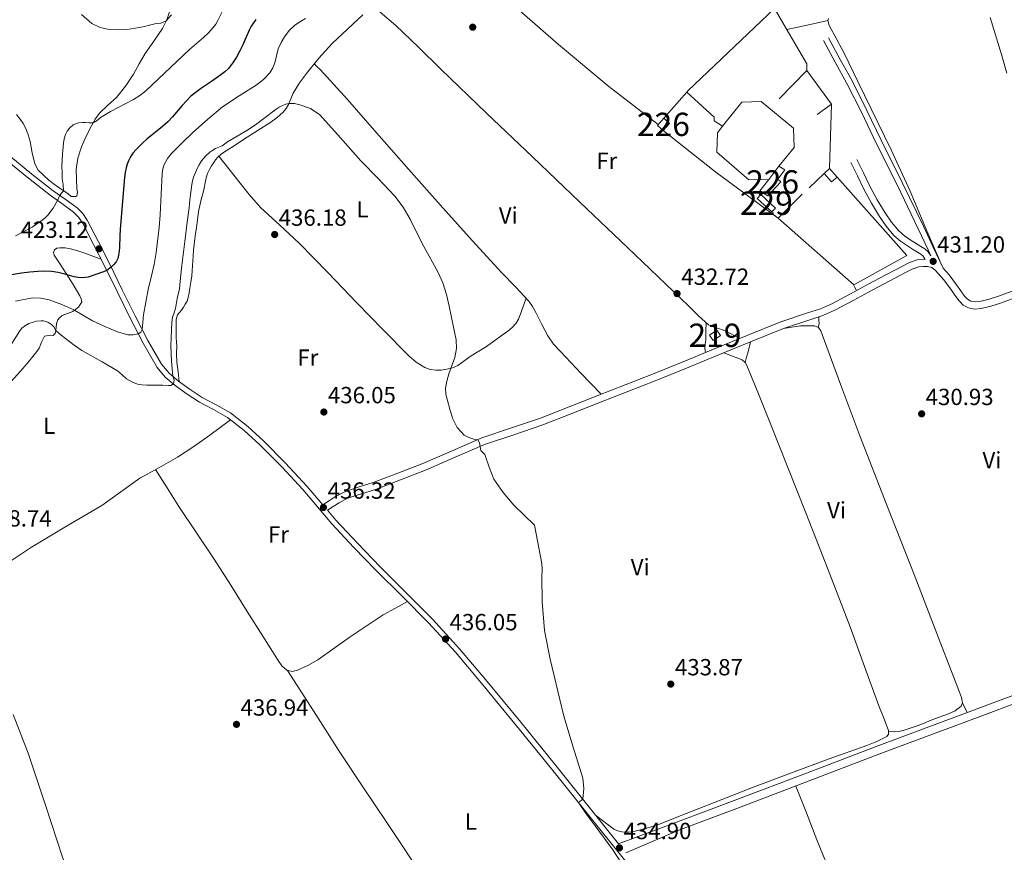
# Model space of a CAD drawing. Units: metres. Extents: x 594709 to 601663, y 4659673 to 4664396.
# Drawn here: x 595586 to 596008, y 4662800 to 4663157 of the extents above; entities that cross this region are included whole.
import ezdxf
from ezdxf.enums import TextEntityAlignment as Align

# ---------------------------------------------------------------- set-up
doc = ezdxf.new("R2010")
doc.units = ezdxf.units.M
doc.header["$MEASUREMENT"] = 0
doc.linetypes.add('DGN Style 3', pattern=[121.67287999999999, 86.9092, -34.76368])
for name, color, linetype, lineweight in [('Nivel 15', 7, 'Continuous', 0), ('Nivel 16', 7, 'Continuous', 0), ('Nivel 21', 7, 'Continuous', 0), ('Nivel 36', 7, 'Continuous', 0), ('Nivel 37', 7, 'Continuous', 0), ('Nivel 4', 7, 'Continuous', 0), ('Nivel 41', 7, 'Continuous', 0), ('Nivel 48', 7, 'Continuous', 0), ('Nivel 5', 7, 'Continuous', 0), ('Nivel 52', 7, 'Continuous', 0), ('Nivel 7', 7, 'Continuous', 0)]:
    doc.layers.add(name, color=color, linetype=linetype, lineweight=lineweight)
doc.styles.add('Style-Arial', font='txt')
doc.styles.add('Style-Arial Narrow', font='txt')

# ---------------------------------------------------------------- blocks, each defined once
blk = doc.blocks.new('5PATER')
at = {"layer": 'Nivel 7', "linetype": 'Continuous', "lineweight": 0}
h = blk.add_hatch(color=51, dxfattribs=at)
edge = h.paths.add_edge_path()
edge.add_ellipse((0.002061955630779266, -0.001165669411420822), major_axis=(-1.095731442372465, -1.110710699892244), ratio=0.9994222409660318, start_angle=0, end_angle=360)

msp = doc.modelspace()

# ---------------------------------------------------------------- linework, layer by layer
at = {"layer": 'Nivel 15', "color": 1, "linetype": 'Continuous', "lineweight": 0, "extrusion": (0.001609319055099157, 0.001815076742509095, 0.9999970577899705), "elevation": 9857.112586144085, "flags": 128}
msp.add_lwpolyline([(595857.7994904369, 4663101.819893334), (595860.539502982, 4663104.89989841), (595862.9994997978, 4663102.699894845), (595860.2694872394, 4663099.62988973), (595857.7994904369, 4663101.819893334)], dxfattribs=at)
at = {"layer": 'Nivel 15', "color": 1, "linetype": 'Continuous', "lineweight": 0, "extrusion": (0.001712967293054425, -0.001602776414553848, 0.9999972484216234), "elevation": -6019.746119356532, "flags": 128}
msp.add_lwpolyline([(595900.5033825524, 4663077.041167952), (595906.7334076762, 4663071.231160466), (595908.333405327, 4663072.931162674), (595902.103380207, 4663078.751170147), (595900.5033825524, 4663077.041167952)], dxfattribs=at)
at = {"layer": 'Nivel 15', "color": 51, "linetype": 'Continuous', "lineweight": 13, "extrusion": (0.01292538715785327, 0.01751657318111356, 0.9997630239365779), "elevation": 89816.95382610659, "flags": 128}
msp.add_lwpolyline([(2289182.51340632, -4104927.020766109), (2289181.222737394, -4104930.695691101), (2289178.593815012, -4104929.776959855), (2289179.884483937, -4104926.102034859), (2289182.51340632, -4104927.020766109)], dxfattribs=at)
at = {"layer": 'Nivel 15', "color": 1, "linetype": 'Continuous', "lineweight": 0}
msp.add_polyline3d([(595903.2600000016, 4663083.899999999, 434.06), (595907.0899999999, 4663088.890000001, 434), (595911.3999999985, 4663094.510000002, 433.93), (595913.9499999993, 4663092.98, 433.95), (595911.0300000012, 4663089.02, 433.96), (595912.25, 4663087.82, 433.96), (595906.6499999985, 4663081.780000001, 433.96), (595903.2600000016, 4663083.899999999, 434.06)], dxfattribs=at)
at = {"layer": 'Nivel 16', "color": 1, "linetype": 'Continuous', "lineweight": 13, "extrusion": (-0.01841651983173417, -0.01883297379777841, 0.9996530152484009), "elevation": -98362.7877602257, "flags": 128}
msp.add_lwpolyline([(-2834200.491211748, 3749345.459353011), (-2834200.491211748, 3749328.375729274)], dxfattribs=at)
at = {"layer": 'Nivel 16', "color": 1, "linetype": 'Continuous', "lineweight": 13, "extrusion": (0.00848116246809772, -0.01174128581454061, 0.9998951005433575), "elevation": -49264.2202726481, "flags": 128}
msp.add_lwpolyline([(595898.3424046077, 4662878.642865613), (595908.8542318083, 4662864.091862593)], dxfattribs=at)
at = {"layer": 'Nivel 16', "color": 1, "linetype": 'Continuous', "lineweight": 13, "extrusion": (0.02050430994070277, 0.02314533160649309, 0.999521819120864), "elevation": 120581.1472155183, "flags": 128}
msp.add_lwpolyline([(2646145.660065174, -3883692.519409385), (2646145.660065172, -3883707.39583705)], dxfattribs=at)
at = {"layer": 'Nivel 16', "color": 1, "linetype": 'Continuous', "lineweight": 13, "flags": 128}
for points, elevation in [([(595887.2899999991, 4663111.68), (595883.7199999988, 4663114), (595883.7199999988, 4663115.629999999), (595871.870000001, 4663126.239999998)], 433.37), ([(595933.9600000009, 4663121.100000001), (595927.879999999, 4663116.719999999)], 432.65), ([(595933.1600000001, 4663093.469999999), (595930.8399999999, 4663091.420000002)], 433.29), ([(595930.8399999999, 4663091.420000002), (595934.0599999987, 4663087.780000001), (595936.379999999, 4663089.82)], 433.29), ([(595936.379999999, 4663089.82), (595933.1600000001, 4663093.469999999)], 433.29)]:
    msp.add_lwpolyline(points, dxfattribs=dict(at, elevation=elevation))
at = {"layer": 'Nivel 16', "color": 1, "linetype": 'Continuous', "lineweight": 13, "extrusion": (0.0006490030746325342, 0.02241494369012115, 0.9997485429318603), "elevation": 105342.9010561332, "flags": 128}
msp.add_lwpolyline([(-460724.7056413703, -4677229.039072309), (-460724.7056413703, -4677201.390540697)], dxfattribs=at)
at = {"layer": 'Nivel 16', "color": 1, "linetype": 'Continuous', "lineweight": 13, "extrusion": (0.2017937238304605, 0.2570548558334149, 0.9450936959450624), "elevation": 1319325.365374936, "flags": 128}
msp.add_lwpolyline([(2410642.904803112, -3814122.966545224), (2410676.091743117, -3814122.048551135), (2410704.950752109, -3814122.048551135)], dxfattribs=at)
at = {"layer": 'Nivel 16', "color": 1, "linetype": 'Continuous', "lineweight": 13, "extrusion": (-0.001619361825375977, -0.001553882187024849, 0.9999974815555424), "elevation": -7778.253436522014, "flags": 128}
msp.add_lwpolyline([(595924.3292592987, 4663078.793132041), (595930.7592832558, 4663084.963139489)], dxfattribs=at)
at = {"layer": 'Nivel 16', "color": 1, "linetype": 'Continuous', "lineweight": 13, "extrusion": (0.0009756069757328105, 0.0009737070595191147, 0.9999990500423444), "elevation": 5554.490925489693, "flags": 128}
msp.add_lwpolyline([(595910.374306351, 4663069.012094043), (595920.644320976, 4663079.262098901)], dxfattribs=at)
at = {"layer": 'Nivel 16', "color": 1, "linetype": 'Continuous', "lineweight": 13}
for points in [[(595871.870000001, 4663126.239999998, 433.81), (595872.4100000001, 4663126.859999999, 433.79), (595909.5500000007, 4663162.239999998, 433.13), (595923.4499999993, 4663138.5, 432.97), (595923.4499999993, 4663135.649999999, 432.91)], [(595911.3999999985, 4663094.510000002, 433.39), (595917.9600000009, 4663102.48, 433.45), (595917.75, 4663110.850000001, 433.19), (595903.8200000003, 4663122.34, 433), (595895.5599999987, 4663122.050000001, 432.91), (595887.2899999991, 4663111.68, 433.23)], [(595887.2899999991, 4663111.68, 433.23), (595885.0300000012, 4663108.850000001, 433.32), (595884.7300000004, 4663100.5, 433.55), (595898.4699999988, 4663088.719999999, 433.77), (595907.0899999999, 4663088.890000001, 433.29)], [(595936.379999999, 4663089.82, 433.27), (595966.3000000007, 4663056.239999998, 432.68), (595943.6099999994, 4663043.649999999, 432.68), (595911.0799999982, 4663072.210000001, 432.65)]]:
    msp.add_polyline3d(points, dxfattribs=at)
at = {"layer": 'Nivel 21', "color": 7, "linetype": 'DGN Style 3', "lineweight": 0}
for points in [[(596013.879999999, 4663041.809999999, 430.47), (596005.620000001, 4663038.719999999, 430.49), (596001.6000000015, 4663037.489999998, 430.5), (595997.7199999988, 4663036.469999999, 430.52), (595995.6900000013, 4663036.289999999, 430.55), (595993.8399999999, 4663036.68, 430.59), (595992.3999999985, 4663037.469999999, 430.61), (595991.129999999, 4663038.690000001, 430.63), (595989.5, 4663041.010000002, 430.73), (595987.6900000013, 4663043.629999999, 430.84), (595984.4499999993, 4663047.859999999, 430.84), (595981.8900000006, 4663050.780000001, 430.86), (595977.6900000013, 4663059.739999998, 430.82), (595973.4800000004, 4663068.75, 430.78), (595964.4899999984, 4663087.300000001, 430.74), (595955.3200000003, 4663105.760000002, 430.75), (595949.1900000013, 4663118.489999998, 430.77), (595942.8099999987, 4663131.09, 430.79), (595937.7800000012, 4663140.350000001, 430.79), (595932.75, 4663149.620000001, 430.79)], [(595581.8200000003, 4663098.57, 417.57), (595590.8599999994, 4663091.170000002, 418.58), (595600.0500000007, 4663084.010000002, 419.79), (595605.0799999982, 4663080.43, 420.57), (595610.2699999996, 4663076.640000001, 421.36), (595612.7199999988, 4663074.170000002, 421.59), (595614.5899999999, 4663071.34, 421.87), (595619.4299999997, 4663062.02, 423.38), (595624.1000000015, 4663052.75, 424.89), (595629.629999999, 4663041.539999999, 426.71), (595635.1499999985, 4663030.350000001, 428.56), (595640.6499999985, 4663019.68, 430.88), (595646.5399999991, 4663009.52, 433.52), (595649.7399999984, 4663005.690000001, 434.61), (595653.7399999984, 4663002.330000002, 435.65), (595658.7600000016, 4662998.66, 436.4), (595663.9200000018, 4662995.27, 436.69), (595669.9400000013, 4662992.120000001, 436.9), (595676.129999999, 4662988.68, 436.99), (595683.5100000016, 4662982.91, 436.96), (595690.2699999996, 4662976.620000001, 436.93), (595699.75, 4662967.109999999, 436.88), (595708.9100000001, 4662957.300000001, 436.83), (595715.7100000009, 4662949.219999999, 436.6), (595718.5100000016, 4662951.07, 436.45), (595721.129999999, 4662952.780000001, 436.31), (595725.1600000001, 4662954.870000001, 436.18), (595731.379999999, 4662956.890000001, 436.1), (595737.3000000007, 4662958.739999998, 436.01), (595747.9600000009, 4662962.84, 435.66), (595758.629999999, 4662967, 435.34), (595771.2300000004, 4662972.449999999, 435.14), (595784, 4662977.920000002, 434.95), (595796.629999999, 4662982.219999999, 434.7), (595809.1000000015, 4662986.469999999, 434.44), (595821.4100000001, 4662991.280000001, 434.31), (595833.7699999996, 4662996.120000001, 434.12), (595845.4699999988, 4663000.699999999, 433.77), (595857.1400000006, 4663005.300000001, 433.4), (595870.5899999999, 4663010.739999998, 432.96), (595884.0500000007, 4663016.25, 432.54), (595898.129999999, 4663022.010000002, 432.34), (595912.3099999987, 4663027.809999999, 432.22), (595923.7300000004, 4663031.539999999, 432.02), (595929.2300000004, 4663033.350000001, 431.9), (595934.4100000001, 4663035.629999999, 431.79), (595942.1799999997, 4663039.77, 431.56), (595950.0500000007, 4663043.989999998, 431.34), (595957.3599999994, 4663047.879999999, 431.24), (595964.7100000009, 4663051.800000001, 431.18), (595967.5199999996, 4663053.190000001, 431.19), (595970.7699999996, 4663054.300000001, 431.16), (595973.7699999996, 4663054.629999999, 430.99), (595974.2300000004, 4663054.559999999, 430.97)], [(595944.9200000018, 4663097.34, 430.81), (595947.6999999993, 4663091.640000001, 430.84), (595950.4699999988, 4663085.940000001, 430.87), (595953.629999999, 4663080.140000001, 430.88), (595957.0799999982, 4663074.5, 430.89), (595959.7399999984, 4663070.48, 430.95), (595962.8599999994, 4663066.780000001, 431), (595965.3999999985, 4663064.600000001, 430.99), (595968.1400000006, 4663062.699999999, 430.99), (595970.2699999996, 4663061.390000001, 430.99), (595972.3900000006, 4663060.080000002, 430.99), (595974.0399999991, 4663059.07, 430.99), (595975.4299999997, 4663057.809999999, 430.99), (595976.6900000013, 4663056.030000001, 430.83)], [(595717.7199999988, 4662946.870000001, 436.58), (595721.3200000003, 4662942.649999999, 436.46), (595730.7199999988, 4662932.580000002, 436.31), (595740.2800000012, 4662922.640000001, 436.16), (595751.5399999991, 4662911.510000002, 435.95), (595762.7699999996, 4662900.239999998, 435.74), (595774.370000001, 4662887.48, 435.47), (595785.5, 4662874.350000001, 435.23), (595800.629999999, 4662855.91, 435.09), (595815.6799999997, 4662837.41, 435.04), (595834, 4662814.5, 435), (595842.6600000001, 4662803.739999998, 434.98), (595867.9699999988, 4662813.23, 434.34), (595892.1700000018, 4662822.300000001, 433.73), (595923.2199999988, 4662834.09, 432.75), (595954.2699999996, 4662845.949999999, 431.85), (595997.6900000013, 4662862.170000002, 430.98), (596041.0500000007, 4662878.469999999, 430.13)]]:
    msp.add_polyline3d(points, dxfattribs=at)
at = {"layer": 'Nivel 21', "color": 7, "linetype": 'Continuous', "lineweight": 0}
for points in [[(595976.6900000013, 4663056.030000001, 430.83), (595975.4499999993, 4663058.690000001, 430.82), (595971.2399999984, 4663067.68, 430.78), (595962.2600000016, 4663086.210000001, 430.74), (595953.0899999999, 4663104.670000002, 430.75), (595946.9699999988, 4663117.390000001, 430.77), (595940.6099999994, 4663129.940000001, 430.79), (595935.6000000015, 4663139.170000002, 430.79), (595930.5599999987, 4663148.43, 430.79)], [(595850.5799999982, 4662790.199999999, 434.93), (595832.1999999993, 4662813.050000001, 435), (595813.879999999, 4662835.960000001, 435.04), (595798.8399999999, 4662854.449999999, 435.09), (595783.7199999988, 4662872.870000001, 435.23), (595772.629999999, 4662885.949999999, 435.47), (595761.0899999999, 4662898.649999999, 435.74), (595749.8999999985, 4662909.870000001, 435.95), (595738.629999999, 4662921.010000002, 436.16), (595729.0300000012, 4662930.989999998, 436.31), (595719.5899999999, 4662941.109999999, 436.46), (595713.3599999994, 4662948.41, 436.67), (595707.1700000018, 4662955.77, 436.83), (595698.0799999982, 4662965.5, 436.88), (595688.6600000001, 4662974.949999999, 436.93), (595682, 4662981.149999999, 436.96), (595674.8399999999, 4662986.739999998, 436.99), (595668.8399999999, 4662990.080000002, 436.9), (595662.7399999984, 4662993.27, 436.69), (595657.4400000013, 4662996.75, 436.4), (595652.3099999987, 4663000.5, 435.65), (595648.0899999999, 4663004.039999999, 434.61), (595644.629999999, 4663008.18, 433.52), (595638.620000001, 4663018.57, 430.88), (595633.0799999982, 4663029.300000001, 428.56), (595627.5500000007, 4663040.510000002, 426.71), (595622.0300000012, 4663051.719999999, 424.89), (595617.370000001, 4663060.969999999, 423.38), (595612.5899999999, 4663070.170000002, 421.87), (595610.9100000001, 4663072.699999999, 421.59), (595608.7600000016, 4663074.870000001, 421.36), (595603.7199999988, 4663078.550000001, 420.57), (595598.6700000018, 4663082.149999999, 419.79), (595589.4100000001, 4663089.359999999, 418.58), (595580.3000000007, 4663096.82, 417.57)], [(595942.3500000015, 4663096.09, 430.81), (595945.129999999, 4663090.390000001, 430.84), (595947.9299999997, 4663084.620000001, 430.87), (595951.1600000001, 4663078.719999999, 430.88), (595954.6700000018, 4663072.960000001, 430.89), (595957.4400000013, 4663068.760000002, 430.95), (595960.8200000003, 4663064.760000002, 431), (595963.6499999985, 4663062.34, 430.99), (595966.5700000003, 4663060.309999999, 430.99), (595968.7699999996, 4663058.960000001, 430.99), (595970.8999999985, 4663057.640000001, 430.99), (595972.3200000003, 4663056.77, 430.99), (595973.2800000012, 4663055.899999999, 430.99), (595974.2300000004, 4663054.559999999, 430.97)], [(595717.7199999988, 4662946.870000001, 436.58), (595720.1999999993, 4662948.5, 436.45), (595722.6799999997, 4662950.129999999, 436.31), (595726.3500000015, 4662952.030000001, 436.18), (595732.3099999987, 4662953.960000001, 436.1), (595738.3099999987, 4662955.84, 436.01), (595749.0700000003, 4662959.98, 435.66), (595759.8000000007, 4662964.16, 435.34), (595772.4400000013, 4662969.629999999, 435.14), (595785.1000000015, 4662975.059999999, 434.95), (595797.620000001, 4662979.32, 434.7), (595810.1499999985, 4662983.59, 434.44), (595822.5199999996, 4662988.420000002, 434.31), (595834.8900000006, 4662993.27, 434.12), (595846.6000000015, 4662997.84, 433.77), (595858.2800000012, 4663002.449999999, 433.4), (595871.75, 4663007.899999999, 432.96), (595885.2100000009, 4663013.41, 432.54), (595899.2899999991, 4663019.170000002, 432.34), (595913.370000001, 4663024.93, 432.22), (595924.6900000013, 4663028.629999999, 432.02), (595930.3299999982, 4663030.48, 431.9), (595935.75, 4663032.859999999, 431.79), (595943.629999999, 4663037.07, 431.56), (595951.5, 4663041.280000001, 431.34), (595958.8000000007, 4663045.18, 431.24), (595966.1099999994, 4663049.07, 431.18), (595968.6900000013, 4663050.350000001, 431.19), (595971.4299999997, 4663051.280000001, 431.16), (595973.3099999987, 4663051.469999999, 431.1), (595975.1600000001, 4663051.52, 431.03), (595977.0100000016, 4663051.010000002, 430.95), (595978.6000000015, 4663049.84, 430.87), (595982.0799999982, 4663045.91, 430.84), (595985.2100000009, 4663041.82, 430.84), (595986.9800000004, 4663039.260000002, 430.73), (595988.7899999991, 4663036.690000001, 430.63), (595990.5700000003, 4663034.969999999, 430.61), (595992.7600000016, 4663033.780000001, 430.59), (595995.5100000016, 4663033.190000001, 430.55), (595998.25, 4663033.440000001, 430.52), (596002.4400000013, 4663034.539999999, 430.5), (596006.6000000015, 4663035.809999999, 430.49), (596014.9400000013, 4663038.940000001, 430.47)], [(595845.7100000009, 4662799.949999999, 434.95), (595869.2199999988, 4662809.890000001, 434.34), (595893.4299999997, 4662818.960000001, 433.73), (595924.4899999984, 4662830.760000002, 432.75), (595955.5300000012, 4662842.609999999, 431.85), (595998.9400000013, 4662858.84, 430.98), (596042.3299999982, 4662875.140000001, 430.13), (596076.4600000009, 4662888.469999999, 429.4), (596110.5799999982, 4662901.830000002, 428.73), (596147.9400000013, 4662916.23, 428.11), (596172.1099999994, 4662925.550000001, 427.72), (596185.2899999991, 4662930.629999999, 427.5), (596224.379999999, 4662945.830000002, 426.81), (596263.5599999987, 4662960.800000001, 426.21), (596289.3599999994, 4662970.149999999, 425.89), (596316.4200000018, 4662979.75, 425.39), (596320.1700000018, 4662969.07, 425.36), (596332.7800000012, 4662934.25, 425.21), (596352.9899999984, 4662882.539999999, 425.13), (596371.9800000004, 4662834.600000001, 425.09)]]:
    msp.add_polyline3d(points, dxfattribs=at)
at = {"layer": 'Nivel 36', "color": 92, "linetype": 'Continuous', "lineweight": 0, "extrusion": (-0.2140959214070068, 0.9768126414194713, 2.205882715326473e-14), "elevation": 4427443.992854115, "flags": 128}
msp.add_lwpolyline([(-1580459.246396117, 431.2399999023358), (-1580468.214339025, 430.9799999023357), (-1580477.18228193, 430.7099999023358)], dxfattribs=at)
at = {"layer": 'Nivel 36', "color": 92, "linetype": 'Continuous', "lineweight": 0, "extrusion": (-5.139594502350403e-17, -0.007246186565547081, 0.9999737460454936), "elevation": -33357.79731885581, "flags": 128}
msp.add_lwpolyline([(595943.3299999982, 4662924.593387354), (595944.0300000012, 4662923.213351123), (595944.7100000009, 4662921.833314888)], dxfattribs=at)
at = {"layer": 'Nivel 36', "color": 92, "linetype": 'Continuous', "lineweight": 0, "extrusion": (-0.01926745322756429, 0.03991115311424031, 0.9990174498492084), "elevation": 175047.5388220923, "flags": 128}
msp.add_lwpolyline([(-2563895.876959015, -3936153.380958011), (-2563895.876959015, -3936148.868176166)], dxfattribs=at)
at = {"layer": 'Nivel 36', "color": 92, "linetype": 'Continuous', "lineweight": 0}
for points in [[(595859.5799999982, 4663112.379999999, 432.23), (595849.0100000016, 4663120.52, 432.55), (595838.4299999997, 4663128.66, 432.87), (595816.8399999999, 4663146.780000001, 433.11), (595795.5500000007, 4663165.27, 433), (595781.6400000006, 4663175.789999999, 433.08), (595768.0300000012, 4663186.640000001, 432.87), (595765, 4663189.399999999, 432.74), (595761.9699999988, 4663192.16, 432.61)], [(595736.6099999994, 4663163.41, 433.53), (595738.4499999993, 4663161.98, 433.8), (595740.3000000007, 4663160.550000001, 434.07), (595747.0899999999, 4663154.84, 434.61), (595756.7699999996, 4663145.59, 434.25), (595766.3099999987, 4663136.18, 433.77), (595786, 4663117.330000002, 433.66), (595805.6900000013, 4663098.5, 433.53), (595826.0700000003, 4663079.050000001, 433.37), (595846.4600000009, 4663059.600000001, 433.19), (595859.6000000015, 4663047.02, 433.03), (595872.7300000004, 4663034.420000002, 432.81), (595876.9100000001, 4663030.390000001, 432.65), (595881.2300000004, 4663026.48, 432.51), (595883.9699999988, 4663025.32, 432.49), (595886.9400000013, 4663024.530000001, 432.49), (595888.6600000001, 4663023.75, 432.51), (595890.3599999994, 4663022.93, 432.51), (595892.5500000007, 4663021.780000001, 432.44), (595894.7399999984, 4663020.620000001, 432.38)], [(595650.1099999994, 4663161.190000001, 414.33), (595648.6999999993, 4663157.32, 414.67), (595646.870000001, 4663153.640000001, 415.02), (595643.1600000001, 4663148.219999999, 415.48), (595639.4200000018, 4663142.84, 415.93), (595636.9499999993, 4663138.41, 416.67), (595634.4600000009, 4663133.98, 417.42), (595630.9699999988, 4663128.84, 417.79), (595627.1099999994, 4663123.940000001, 418.17), (595623.4600000009, 4663120.649999999, 418.59), (595619.8500000015, 4663117.300000001, 419.02), (595618, 4663114.640000001, 419.3), (595616.3900000006, 4663111.82, 419.58), (595614.1700000018, 4663107.379999999, 420), (595612.1999999993, 4663102.789999999, 420.42), (595610.5599999987, 4663098.039999999, 420.4), (595609.8200000003, 4663093.16, 420.25), (595609.9600000009, 4663089.02, 420.43), (595610.1799999997, 4663084.870000001, 420.62), (595610.4600000009, 4663083.32, 420.64), (595610.1999999993, 4663081.77, 420.63), (595609.6600000001, 4663081.559999999, 420.57), (595608.9699999988, 4663081.559999999, 420.33), (595607.7399999984, 4663081.59, 420.31), (595606.2300000004, 4663082.789999999, 420.3), (595603.4100000001, 4663084.699999999, 420.19), (595600.6000000015, 4663086.629999999, 419.98), (595598.0700000003, 4663088.57, 419.53), (595593.5599999987, 4663092.859999999, 418.81)], [(595654.1099999994, 4663002.059999999, 435.88), (595653.5899999999, 4663006.23, 435.97), (595653.0799999982, 4663010.399999999, 436.06), (595652.9699999988, 4663013.960000001, 436.07), (595653, 4663017.539999999, 436.06), (595652.8900000006, 4663019.190000001, 436.08), (595652.8099999987, 4663020.84, 436.09), (595652.8099999987, 4663022.850000001, 436.1), (595652.8099999987, 4663024.870000001, 436.11), (595652.8099999987, 4663026.800000001, 436.11), (595652.8099999987, 4663028.739999998, 436.11), (595653.3500000015, 4663030.800000001, 436.11), (595655.0199999996, 4663032.77, 436.11), (595655.8599999994, 4663034.02, 436.11), (595656.6700000018, 4663035.300000001, 436.11), (595657.4600000009, 4663036.66, 436.11), (595657.9899999984, 4663038.120000001, 436.11), (595658.3200000003, 4663040.120000001, 436.11), (595658.629999999, 4663042.129999999, 436.11), (595659.1099999994, 4663044.789999999, 436.11), (595659.5300000012, 4663047.460000001, 436.11), (595659.7100000009, 4663049.66, 436.11), (595659.8200000003, 4663051.859999999, 436.11), (595659.9299999997, 4663053.920000002, 436.11), (595660.0399999991, 4663055.989999998, 436.11), (595660.1999999993, 4663058.469999999, 436.1), (595660.4600000009, 4663060.949999999, 436.07), (595660.7800000012, 4663063.330000002, 436.04), (595661.1099999994, 4663065.719999999, 436.03), (595661.4299999997, 4663068.039999999, 436.03), (595661.7399999984, 4663070.359999999, 436.03), (595662.0500000007, 4663072.690000001, 436.03), (595662.4100000001, 4663075.030000001, 436.03), (595662.9400000013, 4663077.609999999, 436.03), (595663.5599999987, 4663080.18, 436.03), (595664.1700000018, 4663082.68, 436.01), (595664.7800000012, 4663085.170000002, 435.98), (595665.2100000009, 4663087.32, 435.92), (595665.6400000006, 4663089.48, 435.87), (595666.2800000012, 4663091.34, 435.85), (595667.1499999985, 4663093.120000001, 435.82), (595667.9699999988, 4663094.620000001, 435.77), (595668.870000001, 4663096.07, 435.72), (595669.7100000009, 4663097.309999999, 435.68), (595670.6799999997, 4663098.469999999, 435.64), (595672.0300000012, 4663099.670000002, 435.6), (595673.5, 4663100.710000001, 435.58), (595677.6000000015, 4663103.32, 435.54), (595681.7100000009, 4663105.920000002, 435.5), (595687.5700000003, 4663109.640000001, 435.3), (595693.4299999997, 4663113.359999999, 435.13), (595696.1900000013, 4663115.399999999, 435.14), (595698.7300000004, 4663117.760000002, 435.16), (595699.9899999984, 4663119.309999999, 435.16), (595701, 4663121.010000002, 435.15), (595701.9899999984, 4663123.48, 435.13), (595703, 4663125.920000002, 435.08), (595705.6700000018, 4663130.25, 434.93), (595708.6700000018, 4663134.370000001, 434.75), (595714.0599999987, 4663140.91, 434.42), (595719.7699999996, 4663147.16, 434.11), (595726.3399999999, 4663153.34, 433.91), (595732.9100000001, 4663159.52, 433.74)], [(595980.4299999997, 4663053.899999999, 430.85), (595974.0700000003, 4663068.830000002, 430.98), (595967.7199999988, 4663083.760000002, 431.11), (595959.6000000015, 4663101.510000002, 430.97), (595951.0799999982, 4663119.09, 430.73), (595945.3500000015, 4663130.940000001, 430.8), (595939.5599999987, 4663142.77, 430.86), (595936.3500000015, 4663148.859999999, 430.79), (595933.0300000012, 4663154.93, 430.73), (595932.3900000006, 4663156.98, 430.73), (595932.7300000004, 4663157.949999999, 430.73)], [(595835.1700000018, 4662996.670000002, 434.08), (595826.4899999984, 4663005.780000001, 433.99), (595817.8200000003, 4663014.899999999, 433.91), (595814.7699999996, 4663018.170000002, 433.91), (595812.2300000004, 4663021.809999999, 433.91), (595810.9899999984, 4663024.219999999, 433.91), (595809.75, 4663026.640000001, 433.91), (595808.4200000018, 4663029.23, 433.91), (595807.0799999982, 4663031.809999999, 433.9), (595805.75, 4663034.280000001, 433.9), (595804.1499999985, 4663036.559999999, 433.9), (595798.3999999985, 4663042.699999999, 433.9), (595792.5899999999, 4663048.75, 433.93), (595779.870000001, 4663062.649999999, 434.16), (595767.2399999984, 4663076.629999999, 434.46), (595752.5500000007, 4663093.23, 434.71), (595737.870000001, 4663109.84, 434.92), (595726.370000001, 4663123.100000001, 435.1), (595714.5100000016, 4663135.989999998, 434.73), (595713.2699999996, 4663137.219999999, 434.64), (595712.0399999991, 4663138.460000001, 434.54)], [(595593.5599999987, 4663092.859999999, 418.81), (595592.0599999987, 4663095.5, 418.81), (595590.9699999988, 4663100.32, 419.19), (595590.0700000003, 4663105.140000001, 419.7), (595589.2300000004, 4663107.969999999, 420.06), (595588.1900000013, 4663110.739999998, 420.42), (595587.1099999994, 4663112.789999999, 420.68), (595585.8200000003, 4663114.710000001, 420.9), (595584.2300000004, 4663116.66, 421.04)], [(595671.120000001, 4663098.859999999, 435.63), (595677.5799999982, 4663090.640000001, 435.74), (595684.0399999991, 4663082.440000001, 435.85), (595689.0300000012, 4663076.870000001, 435.92), (595697.3200000003, 4663069.239999998, 435.95), (595705.5500000007, 4663061.559999999, 435.88), (595717.9499999993, 4663048.710000001, 435.67), (595730.3599999994, 4663035.859999999, 435.45), (595741.4400000013, 4663024.489999998, 435.26), (595752.5899999999, 4663013.170000002, 435.08), (595755.7600000016, 4663010.449999999, 435.06), (595759.4299999997, 4663008.210000001, 435.05), (595761.7800000012, 4663007.350000001, 435), (595764.1799999997, 4663007.030000001, 434.95), (595766.5500000007, 4663007.059999999, 434.95), (595768.8999999985, 4663007.41, 434.95), (595771.3900000006, 4663008, 434.95), (595773.6999999993, 4663009.030000001, 434.95), (595775.2800000012, 4663010.18, 434.94), (595776.8299999982, 4663011.350000001, 434.92), (595779, 4663012.830000002, 434.92), (595781.1900000013, 4663014.289999999, 434.92), (595783.370000001, 4663015.539999999, 434.92), (595785.5100000016, 4663016.850000001, 434.91), (595787.5100000016, 4663018.300000001, 434.88), (595789.5, 4663019.75, 434.83), (595792.3099999987, 4663021.780000001, 434.7), (595795.129999999, 4663023.809999999, 434.59), (595797.0199999996, 4663025.32, 434.55), (595798.629999999, 4663027.149999999, 434.52), (595799.6400000006, 4663028.93, 434.51), (595800.3900000006, 4663030.800000001, 434.44), (595801.6700000018, 4663034.32, 434.17), (595802.9499999993, 4663037.84, 433.9)], [(595620.5700000003, 4663054.600000001, 424.42), (595617.0799999982, 4663055.940000001, 423.87), (595613.5799999982, 4663057.27, 423.33), (595610.5799999982, 4663058.27, 422.98), (595607.5, 4663059.100000001, 422.8), (595605.129999999, 4663059.460000001, 422.78), (595602.8900000006, 4663059.460000001, 422.62), (595601.5899999999, 4663059.350000001, 422.51), (595600.5100000016, 4663058.710000001, 422.37), (595600.1000000015, 4663057.510000002, 422.37), (595600.4299999997, 4663056.330000002, 422.51), (595603.0100000016, 4663052.449999999, 423.3), (595605.5899999999, 4663048.550000001, 424.24), (595608.5199999996, 4663043.75, 425.54), (595611.3900000006, 4663038.940000001, 427.13), (595612.0700000003, 4663037.649999999, 427.71), (595612.3000000007, 4663036.34, 428.29), (595610.879999999, 4663034.07, 429.19), (595608.4400000013, 4663032.25, 430.09), (595606.120000001, 4663031.289999999, 430.92), (595603.8599999994, 4663030.420000002, 431.79), (595602.8099999987, 4663029.57, 432.56), (595601.9600000009, 4663028.580000002, 433.36), (595601.3999999985, 4663026.989999998, 434.07), (595601.1900000013, 4663024.02, 435.12), (595600.8500000015, 4663022.73, 435.64), (595600.0199999996, 4663021.859999999, 436.17), (595598.7100000009, 4663022.07, 436.72), (595596.25, 4663021.559999999, 436.83), (595594.9699999988, 4663019.09, 437.11), (595594.0399999991, 4663016.52, 437.33), (595592.9299999997, 4663015.030000001, 437.28), (595591.7800000012, 4663013.559999999, 437.23), (595588.8099999987, 4663009.940000001, 437.34), (595585.7699999996, 4663006.379999999, 437.44), (595578.3900000006, 4662998.210000001, 437.66)], [(595880.1700000018, 4663027.43, 432.54), (595880.1099999994, 4663023.649999999, 432.66), (595880.0399999991, 4663019.870000001, 432.78), (595879.8099999987, 4663018.170000002, 432.79), (595879.7100000009, 4663016.48, 432.75), (595879.9699999988, 4663014.580000002, 432.67)], [(595928.3399999999, 4663025.34, 431.88), (595928.6499999985, 4663026.940000001, 431.7), (595928.620000001, 4663028.399999999, 431.63), (595928.5500000007, 4663029.890000001, 431.96)], [(595958.5100000016, 4662852.129999999, 431.73), (595960.870000001, 4662851.890000001, 431.88), (595962.7899999991, 4662851.960000001, 431.87), (595964.7100000009, 4662852.399999999, 431.75), (595971.5899999999, 4662854.739999998, 431.35), (595978.2800000012, 4662857.390000001, 430.99), (595984.25, 4662859.510000002, 430.84), (595987.1000000015, 4662860.879999999, 430.83), (595989.6700000018, 4662862.899999999, 430.86), (595990.2800000012, 4662864.199999999, 430.89), (595989.8500000015, 4662866.510000002, 430.94), (595988.8999999985, 4662868.780000001, 430.99), (595979.2199999988, 4662894.080000002, 431.38), (595969.4499999993, 4662919.34, 431.63), (595957.8000000007, 4662949.100000001, 431.71), (595946.1499999985, 4662978.859999999, 431.75), (595938.0300000012, 4663000.59, 431.75), (595930.0300000012, 4663022.379999999, 431.75), (595929.379999999, 4663023.920000002, 431.82), (595928.3599999994, 4663025.330000002, 431.88), (595926.6999999993, 4663025.969999999, 431.88), (595924.9100000001, 4663025.969999999, 431.88), (595923.2399999984, 4663025.969999999, 431.88), (595920.6799999997, 4663025.969999999, 431.88), (595913.370000001, 4663024.93, 432.22)], [(595899.2899999991, 4663019.170000002, 432.34), (595898.2800000012, 4663014.830000002, 432.14), (595897.5899999999, 4663012.59, 432.26), (595896.9100000001, 4663010.350000001, 432.38)], [(595887.7699999996, 4663014.460000001, 432.75), (595895.7100000009, 4663011.420000002, 432.43), (595896.9100000001, 4663010.350000001, 432.38), (595897.6700000018, 4663009.039999999, 432.36), (595902.6499999985, 4662996.899999999, 432.34), (595907.5599999987, 4662984.739999998, 432.31), (595915.3299999982, 4662965.280000001, 432.21), (595923.0599999987, 4662945.809999999, 432.12), (595932.6099999994, 4662921.370000001, 432.07), (595942.0100000016, 4662896.879999999, 432.03), (595948.2100000009, 4662879.93, 431.94), (595954.2899999991, 4662862.940000001, 431.83), (595956.4299999997, 4662857.699999999, 431.78), (595958.5, 4662852.379999999, 431.72), (595958.5199999996, 4662851.280000001, 431.74), (595958.4400000013, 4662850.780000001, 431.74), (595957.7199999988, 4662849.760000002, 431.72), (595953.4600000009, 4662847.710000001, 431.75), (595949.1099999994, 4662846.030000001, 431.85), (595932.9899999984, 4662840.210000001, 432.6), (595916.8999999985, 4662834.289999999, 433.27), (595900.1099999994, 4662827.879999999, 433.62), (595883.3299999982, 4662821.420000002, 433.91), (595871.5799999982, 4662816.77, 434.1), (595859.8299999982, 4662812.100000001, 434.27), (595854.2899999991, 4662810.300000001, 434.32), (595848.5799999982, 4662808.940000001, 434.35), (595847.129999999, 4662808.739999998, 434.33), (595845.6700000018, 4662808.719999999, 434.31), (595843.9699999988, 4662808.98, 434.35), (595842.2600000016, 4662809.359999999, 434.36), (595840.6099999994, 4662810.02, 434.38), (595832.7300000004, 4662816.09, 434.52)], [(595676.1099999994, 4662985.75, 436.98), (595671.6400000006, 4662982.449999999, 437.08), (595667.1799999997, 4662979.140000001, 437.18), (595660.3299999982, 4662974.309999999, 437.27), (595653.3500000015, 4662969.670000002, 437.31), (595645.3000000007, 4662965.170000002, 437.29), (595637.2199999988, 4662960.710000001, 437.31), (595629.0399999991, 4662954.82, 437.55), (595620.8399999999, 4662948.940000001, 437.82), (595605.6799999997, 4662940.059999999, 438.16), (595590.629999999, 4662931.02, 438.46), (595581.7399999984, 4662925.059999999, 438.48), (595572.8399999999, 4662919.109999999, 438.59), (595568.2199999988, 4662916.059999999, 438.78), (595563.6099999994, 4662913.010000002, 438.97)], [(595643.8399999999, 4662964.359999999, 437.3), (595648.8500000015, 4662956.460000001, 437.43), (595653.8599999994, 4662948.550000001, 437.57), (595661.4600000009, 4662937.219999999, 437.51), (595669.0899999999, 4662925.899999999, 437.31), (595676.2199999988, 4662914.699999999, 437.3), (595683.3000000007, 4662903.5, 437.31), (595689.8999999985, 4662892.940000001, 436.72), (595696.4899999984, 4662882.379999999, 436.16), (595698.1700000018, 4662880.140000001, 436.34), (595700.3299999982, 4662878.280000001, 436.54), (595702.5399999991, 4662877.73, 436.57), (595704.8099999987, 4662878.280000001, 436.54), (595709.2300000004, 4662880.34, 436.27), (595713.5100000016, 4662882.760000002, 436.03), (595727.4699999988, 4662892.609999999, 436.12), (595741.6700000018, 4662901.960000001, 436.16), (595746.8399999999, 4662904.859999999, 436.04), (595752.0100000016, 4662907.75, 435.91)], [(595700.620000001, 4662878.210000001, 436.55), (595711.6999999993, 4662860.890000001, 436.65), (595722.7699999996, 4662843.57, 436.75), (595732.8900000006, 4662828.239999998, 436.54), (595743.129999999, 4662812.98, 436.24), (595760.1499999985, 4662787.359999999, 436.13), (595777.0399999991, 4662761.649999999, 436.11), (595786.3000000007, 4662747.379999999, 436.14), (595795.5599999987, 4662733.120000001, 436.16)], [(595582.8399999999, 4662859.289999999, 438.75), (595589.2199999988, 4662842.66, 438.88), (595596.6400000006, 4662820.330000002, 438.91), (595604.0100000016, 4662797.98, 438.93), (595613.0899999999, 4662772.5, 438.9), (595622.0199999996, 4662746.969999999, 438.89), (595626.0899999999, 4662734.580000002, 438.94), (595630.1000000015, 4662722.170000002, 438.99), (595635.3299999982, 4662705.780000001, 439.04), (595640.1999999993, 4662690.530000001, 439.08)], [(595918.6999999993, 4662828.559999999, 432.94), (595923.2300000004, 4662817.059999999, 433.13), (595927.7699999996, 4662805.550000001, 433.32), (595931.9200000018, 4662795.330000002, 433.32), (595936.0899999999, 4662785.100000001, 433.21), (595939.1499999985, 4662776.960000001, 433.24), (595942.1700000018, 4662768.800000001, 433.19), (595943.9600000009, 4662764.219999999, 433.09), (595945.7800000012, 4662759.649999999, 432.97), (595946.5300000012, 4662757.59, 432.92), (595947.1900000013, 4662755.469999999, 432.87), (595947.4499999993, 4662754.109999999, 432.87), (595947.5700000003, 4662752.739999998, 432.92), (595947.4899999984, 4662751.379999999, 433.03), (595946.7600000016, 4662750.260000002, 433.19), (595943.5199999996, 4662748.780000001, 433.28), (595940.25, 4662747.489999998, 433.31), (595930.7800000012, 4662743.890000001, 433.31), (595921.3500000015, 4662740.210000001, 433.43), (595912, 4662736.370000001, 433.75), (595902.6499999985, 4662732.539999999, 434.06)]]:
    msp.add_polyline3d(points, dxfattribs=at)
at = {"layer": 'Nivel 4', "color": 30, "linetype": 'Continuous', "lineweight": 30, "elevation": 425, "flags": 128}
msp.add_lwpolyline([(595687.0300000012, 4663157.449999999), (595685.0100000016, 4663154.550000001), (595684.0599999987, 4663152.84), (595681.370000001, 4663146.57), (595680.0300000012, 4663144.080000002), (595678.6700000018, 4663141.350000001), (595677.879999999, 4663140.030000001), (595677, 4663138.760000002), (595676.129999999, 4663137.57), (595675.1700000018, 4663136.460000001), (595673.5899999999, 4663135), (595671.9100000001, 4663133.690000001), (595667.9100000001, 4663130.850000001), (595663.1700000018, 4663127.699999999), (595659.120000001, 4663124.600000001), (595655.370000001, 4663120.580000002), (595651.2300000004, 4663115.66), (595649.1600000001, 4663113.550000001), (595646.9499999993, 4663111.600000001), (595640.1999999993, 4663106.16), (595638.620000001, 4663104.739999998), (595635.620000001, 4663101.699999999), (595634.2100000009, 4663100.059999999), (595633.1900000013, 4663098.510000002), (595632.370000001, 4663096.84), (595631.7399999984, 4663095.359999999), (595631.2699999996, 4663093.82), (595630.8900000006, 4663091.789999999), (595630.6400000006, 4663089.739999998), (595628.8099999987, 4663067.550000001), (595628.5799999982, 4663064.5), (595628.3999999985, 4663059.82), (595628.2600000016, 4663058.050000001), (595628.0399999991, 4663056.289999999), (595627.7199999988, 4663054.879999999), (595627.0700000003, 4663053.559999999), (595626.0199999996, 4663052.330000002), (595624.8399999999, 4663051.260000002), (595622.9699999988, 4663049.809999999), (595621.1900000013, 4663049.030000001), (595615.0599999987, 4663046.859999999), (595612.5, 4663046.649999999), (595610.7300000004, 4663046.73), (595608.9600000009, 4663047), (595604.9600000009, 4663048.219999999), (595602.1499999985, 4663048.850000001), (595599.3000000007, 4663049.289999999), (595596.370000001, 4663049.449999999), (595593.4499999993, 4663049.379999999), (595589.9499999993, 4663049.09), (595586.4600000009, 4663048.649999999), (595582.1000000015, 4663047.879999999)], dxfattribs=at)
at = {"layer": 'Nivel 5', "color": 30, "linetype": 'Continuous', "lineweight": 0, "flags": 128}
for points, elevation in [([(595674.3200000003, 4663164.489999998), (595670.7600000016, 4663157.27), (595669.7300000004, 4663155.510000002), (595668.5, 4663153.870000001), (595666.6000000015, 4663151.710000001)], 420), ([(595708.3200000003, 4663157.91), (595705.9100000001, 4663156.5), (595703.5799999982, 4663154.93), (595701.25, 4663152.699999999), (595699.3299999982, 4663150.07), (595697.8099999987, 4663147.559999999), (595696.6099999994, 4663144.920000002), (595695.0500000007, 4663138.899999999), (595694.2399999984, 4663136.68), (595693.0399999991, 4663134.609999999), (595690.2300000004, 4663131.75), (595687.0700000003, 4663129.359999999), (595679.8099999987, 4663124.77), (595672.7199999988, 4663120), (595666.2399999984, 4663114.580000002), (595659.9299999997, 4663108.949999999), (595655.2899999991, 4663104.559999999), (595650.8000000007, 4663099.989999998), (595649.0300000012, 4663097.780000001), (595647.6900000013, 4663095.25), (595647.0799999982, 4663093.359999999), (595646.8000000007, 4663091.41), (595645.870000001, 4663073.600000001), (595645.4100000001, 4663068.190000001), (595644.1700000018, 4663057.539999999), (595643.370000001, 4663052.32), (595642.1099999994, 4663046.960000001), (595640.75, 4663041.620000001), (595639.6900000013, 4663036.199999999), (595638.7100000009, 4663030.77), (595638.1600000001, 4663024.510000002), (595637.5799999982, 4663023.379999999), (595636.5300000012, 4663022.620000001), (595634.3099999987, 4663022.120000001), (595632.0100000016, 4663022.219999999), (595627.5500000007, 4663023.510000002), (595622.1799999997, 4663025.68), (595616.9200000018, 4663028.16), (595609.0899999999, 4663032.73)], 430), ([(595612.1600000001, 4663159.550000001), (595616.6499999985, 4663155.760000002), (595620.1700000018, 4663154.010000002), (595624.0399999991, 4663153.25), (595627.8299999982, 4663152.98), (595631.5899999999, 4663153.199999999), (595635.370000001, 4663153.789999999), (595639.129999999, 4663154.530000001), (595641.3599999994, 4663155.050000001), (595643.5799999982, 4663155.580000002), (595646.2300000004, 4663155.879999999), (595648.4699999988, 4663156.850000001), (595650.7399999984, 4663159.530000001)], 415), ([(596009.2699999996, 4663134.48), (596006.9800000004, 4663142.460000001), (596002.0300000012, 4663158.32)], 430), ([(595666.6000000015, 4663151.710000001), (595664.5300000012, 4663149.710000001), (595658.4699999988, 4663144.539999999), (595639.75, 4663126.920000002), (595637.2300000004, 4663124.859999999), (595634.4600000009, 4663123.149999999), (595624.5500000007, 4663118), (595622.4200000018, 4663116.75), (595620.3299999982, 4663115.420000002), (595618.8099999987, 4663114.149999999), (595617.1499999985, 4663113.149999999), (595615.4400000013, 4663113.140000001), (595613.7199999988, 4663113.34), (595612.5300000012, 4663113.34), (595610.8099999987, 4663113.109999999), (595608.6000000015, 4663112.27), (595606.9499999993, 4663110.82), (595605.9699999988, 4663109.539999999), (595605.25, 4663108.120000001), (595604.6700000018, 4663106.25), (595604.370000001, 4663104.34), (595604.0300000012, 4663099.640000001), (595603.7800000012, 4663094.460000001), (595603.8099999987, 4663091.890000001), (595603.9200000018, 4663089.32), (595604.2600000016, 4663086.640000001), (595604.4699999988, 4663083.989999998), (595602.8000000007, 4663082.050000001), (595601.870000001, 4663079.870000001), (595600, 4663076.550000001), (595597.6900000013, 4663073.530000001), (595596.5300000012, 4663072.440000001), (595595.3000000007, 4663071.440000001), (595592.4800000004, 4663069.300000001), (595590.9400000013, 4663068.32), (595583.8900000006, 4663064.66)], 420), ([(595577.0300000012, 4663010.300000001), (595585.6600000001, 4663023.91), (595586.5500000007, 4663024.960000001), (595588.1000000015, 4663026.109999999), (595589.5899999999, 4663027.039999999), (595590.9800000004, 4663027.5), (595592.7899999991, 4663027.98), (595594.7699999996, 4663028.120000001), (595595.9100000001, 4663028.120000001), (595596.8399999999, 4663027.879999999), (595597.6400000006, 4663027.559999999), (595598.629999999, 4663027.07), (595599.2399999984, 4663026.620000001), (595600.25, 4663025.629999999), (595601.1999999993, 4663024.080000002), (595603.4499999993, 4663022.059999999), (595609, 4663017.68), (595612.3099999987, 4663015.390000001), (595621.0100000016, 4663010.539999999), (595627.620000001, 4663006.68), (595629.5899999999, 4663005.059999999), (595631.5300000012, 4663003.34), (595633.75, 4663001.969999999), (595636.1799999997, 4663001.039999999), (595638.1499999985, 4663000.66), (595640.129999999, 4663000.52), (595645.5899999999, 4663000.52), (595647.1099999994, 4663000.620000001), (595649.4200000018, 4663000.359999999), (595650.5500000007, 4663000.43), (595651.6099999994, 4663001.09), (595651.8500000015, 4663002.710000001), (595651.3099999987, 4663004.370000001), (595650.8399999999, 4663010.93), (595650.5500000007, 4663017.5), (595650.6099999994, 4663020.91), (595650.870000001, 4663027.66), (595651.2600000016, 4663029.82), (595651.7699999996, 4663031.239999998), (595652.4400000013, 4663033.420000002), (595653.2699999996, 4663037.760000002), (595654.2300000004, 4663041.920000002), (595654.3900000006, 4663043.420000002), (595654.5700000003, 4663046.629999999), (595655.1900000013, 4663051.98), (595656.5399999991, 4663062.149999999), (595657.5300000012, 4663070.530000001), (595658.3299999982, 4663076.699999999), (595658.6000000015, 4663080.120000001), (595659.4800000004, 4663086.699999999), (595659.8000000007, 4663088.239999998), (595660.2800000012, 4663089.760000002), (595661.9699999988, 4663093.890000001), (595662.6000000015, 4663095.18), (595663.7100000009, 4663096.809999999), (595665.5500000007, 4663098.920000002), (595667.2399999984, 4663100.59), (595668.4400000013, 4663101.399999999), (595669.7199999988, 4663102.080000002), (595672.5500000007, 4663103.309999999), (595674.7899999991, 4663104.960000001), (595683.0700000003, 4663109.879999999), (595686.7800000012, 4663112.34), (595690.4100000001, 4663114.940000001), (595695.6700000018, 4663119.050000001), (595697.0100000016, 4663119.870000001), (595698.4400000013, 4663120.57), (595699.8000000007, 4663121.120000001), (595701.1900000013, 4663121.469999999), (595703.5, 4663121.469999999), (595705.8200000003, 4663120.91), (595710.4499999993, 4663119.219999999), (595714.4600000009, 4663116.559999999)], 435), ([(595714.4600000009, 4663116.559999999), (595723.3399999999, 4663106.719999999), (595732.0100000016, 4663096.859999999), (595739.3900000006, 4663089.34), (595746.6600000001, 4663081.66), (595750.1900000013, 4663076.920000002), (595753.129999999, 4663071.800000001), (595758.3099999987, 4663061.350000001), (595765.0700000003, 4663049.18), (595767.25, 4663044.440000001), (595768.8399999999, 4663039.48), (595769.9499999993, 4663034.489999998), (595771.9699999988, 4663024.760000002), (595772.870000001, 4663020.02), (595773.0599999987, 4663016.260000002), (595772.4100000001, 4663012.5), (595769.8299999982, 4663005.370000001), (595768.8900000006, 4663002.34), (595768.3299999982, 4662999.289999999), (595768.5599999987, 4662996.68), (595769.1799999997, 4662994.050000001), (595770.1799999997, 4662990.210000001), (595771.4200000018, 4662986.43), (595773.3299999982, 4662982.48), (595776.3500000015, 4662979.140000001), (595778.4100000001, 4662978.059999999), (595780.5599999987, 4662977.399999999), (595782.2199999988, 4662977.16), (595782.9899999984, 4662975.789999999), (595783.2899999991, 4662974.280000001), (595783.5399999991, 4662972.489999998), (595785.2199999988, 4662970.760000002), (595787.0700000003, 4662965.449999999), (595789.1700000018, 4662960.210000001), (595793.1400000006, 4662954.449999999), (595797.6799999997, 4662949.149999999), (595806.5300000012, 4662940.440000001), (595809.6499999985, 4662924.010000002), (595809.7899999991, 4662921.34), (595809.6900000013, 4662918.649999999), (595809.8399999999, 4662907.719999999), (595810.9100000001, 4662895.27), (595813.2399999984, 4662882.949999999), (595819.2100000009, 4662858.489999998), (595823.1499999985, 4662845.190000001), (595827.3099999987, 4662831.989999998), (595827.7300000004, 4662827.449999999), (595827.2300000004, 4662822.969999999), (595825.3999999985, 4662821.550000001), (595828.7300000004, 4662816.59), (595832.620000001, 4662811.559999999), (595840.2199999988, 4662801.210000001), (595843.5399999991, 4662795.899999999)], 435), ([(595609.0899999999, 4663032.73), (595603.7699999996, 4663035.23), (595598.2800000012, 4663037.199999999), (595594.75, 4663037.949999999), (595591.0899999999, 4663038.059999999), (595583.8200000003, 4663036.629999999)], 430)]:
    msp.add_lwpolyline(points, dxfattribs=dict(at, elevation=elevation))
at = {"layer": 'Nivel 52', "color": 1, "linetype": 'Continuous', "lineweight": 0}
msp.add_polyline3d([(595903.2600000016, 4663083.899999999, 434.06), (595906.6499999985, 4663081.780000001, 433.96), (595912.25, 4663087.82, 433.96), (595911.0300000012, 4663089.02, 433.96), (595913.9499999993, 4663092.98, 433.95), (595911.3999999985, 4663094.510000002, 433.93), (595907.0899999999, 4663088.890000001, 434)], close=True, dxfattribs=at)
for points in [[(595859.2699999996, 4663112.030000001, 434.28), (595861.7399999984, 4663109.84, 434.28), (595864.4699999988, 4663112.91, 434.27), (595862.0100000016, 4663115.109999999, 434.27)], [(595902.120000001, 4663080.699999999, 433.37), (595908.3500000015, 4663074.890000001, 433.35), (595909.9499999993, 4663076.59, 433.35), (595903.7199999988, 4663082.41, 433.37)]]:
    msp.add_3dface(points, dxfattribs=at)
at = {"layer": 'Nivel 52', "color": 1, "linetype": 'Continuous', "lineweight": 13}
msp.add_3dface([(595881.5899999999, 4663022.030000001, 434.89), (595883.1600000001, 4663019.73, 434.91), (595886.379999999, 4663021.920000002, 434.83), (595884.8099999987, 4663024.219999999, 434.81)], dxfattribs=at)

# ---------------------------------------------------------------- block references
at = {"layer": 'Nivel 7', "color": 51, "linetype": 'Continuous', "lineweight": 0}
for p in [(595780.0399999991, 4663154.170000002, 433.23), (595695.0500000007, 4663065.210000001, 436.18), (595619.6600000001, 4663059.059999999, 423.12), (595977.620000001, 4663053.699999999, 431.2), (595867.7199999988, 4663039.859999999, 432.72), (595716.1700000018, 4662989.050000001, 436.05), (595972.6799999997, 4662988.280000001, 430.93), (595715.9800000004, 4662948.100000001, 436.32), (595768.3900000006, 4662891.640000001, 436.05), (595865.0300000012, 4662872.309999999, 433.87), (595678.6600000001, 4662855.030000001, 436.94), (595843.0100000016, 4662802.039999999, 434.9)]:
    msp.add_blockref('5PATER', p, dxfattribs=at)

# ---------------------------------------------------------------- texts
at = {"layer": 'Nivel 37', "color": 92, "linetype": 'Continuous', "lineweight": 0, "style": 'Style-Arial Narrow'}
for s, p in [('Fr', (595837.5724934898, 4663096.859979998, 432.97)), ('L', (595732.7331471033, 4663076.019979998, 435.28)), ('Vi', (595795.3045007885, 4663073.43998, 433.86)), ('Fr', (595709.3124934919, 4663012.379979998, 436.08)), ('L', (595598.2531471029, 4662983.159979999, 437.59)), ('Vi', (596002.8545007892, 4662968.419980001, 430.73)), ('Vi', (595936.1645007879, 4662946.919980001, 431.97)), ('Fr', (595696.6924934909, 4662936.539979998, 436.75)), ('Vi', (595851.8945007883, 4662922.539979998, 433.97)), ('L', (595779.243147105, 4662813.29998, 435.71))]:
    msp.add_text(s, height=6.99996, dxfattribs=at).set_placement(p, align=Align.MIDDLE_CENTER)
at = {"layer": 'Nivel 41', "color": 7, "linetype": 'Continuous', "lineweight": 0, "style": 'Style-Arial'}
for s, p in [('436.18', (595696.7800000012, 4663068.960000001, 436.18)), ('423.12', (595586.0199999996, 4663063.780000001, 423.12)), ('431.20', (595979.3500000015, 4663057.449999999, 431.2)), ('432.72', (595869.5199999996, 4663043.609999999, 432.72)), ('436.05', (595717.8999999985, 4662992.800000001, 436.05)), ('430.93', (595974.4200000018, 4662992.030000001, 430.93)), ('436.32', (595717.7800000012, 4662951.850000001, 436.32)), ('438.74', (595570.1900000013, 4662939.93, 438.74)), ('436.05', (595770.129999999, 4662895.390000001, 436.05)), ('433.87', (595866.8299999982, 4662876.059999999, 433.87)), ('436.94', (595680.3999999985, 4662858.780000001, 436.94)), ('434.90', (595844.75, 4662805.789999999, 434.9))]:
    msp.add_text(s, height=6.99996, dxfattribs=at).set_placement(p)
at = {"layer": 'Nivel 48', "color": 1, "linetype": 'Continuous', "lineweight": 0, "style": 'Style-Arial Narrow'}
for s, p in [('226', (595861.8746221028, 4663112.469979998, 432.2)), ('226', (595908.734622106, 4663087.77998, 431.55)), ('219', (595883.984622106, 4663021.979979999, 432.61))]:
    msp.add_text(s, height=9.99996, dxfattribs=at).set_placement(p, align=Align.MIDDLE_CENTER)
at = {"layer": 'Nivel 48', "color": 7, "linetype": 'Continuous', "lineweight": 0, "style": 'Style-Arial Narrow'}
msp.add_text('229', height=9.99996, dxfattribs=at).set_placement((595906.034622103, 4663078.649979997, 431.68), align=Align.MIDDLE_CENTER)

doc.saveas('drawing.dxf')
